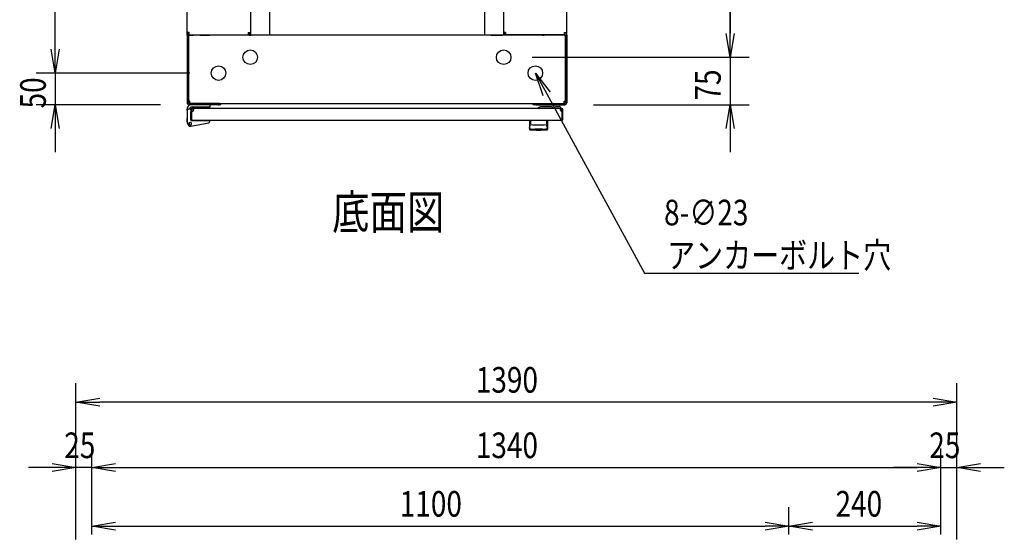
# Model space of a CAD drawing. Extents: x -84828 to -76428, y -65953 to -60013.
# Drawn here: x -82450 to -80896, y -62557 to -61736 of the extents above; entities that cross this region are included whole.
import ezdxf

# ---------------------------------------------------------------- set-up
doc = ezdxf.new("R2010")
doc.units = 0
doc.header["$LTSCALE"] = 0.1
doc.layers.get('0').update_dxf_attribs({"linetype": 'CONTINUOUS'})
doc.styles.add('y-1', font='romans.shx', dxfattribs={"width": 0.8, "height": 2.7, "bigfont": 'BIGFONT.shx'})
doc.styles.add('y-15', font='romans.shx', dxfattribs={"width": 0.8, "height": 40.5, "bigfont": 'BIGFONT.shx'})
doc.styles.add('y-20', font='romans.shx', dxfattribs={"width": 0.8, "height": 54, "bigfont": 'BIGFONT.shx'})

msp = doc.modelspace()

# ---------------------------------------------------------------- linework, layer by layer
for p, q in [((-82393.9, -61782.6), (-82393.9, -60857.6)), ((-82185.9, -61756.2), (-82185.9, -60884.1)), ((-82085.9, -60884.1), (-82085.9, -61756.2)), ((-82055.9, -60880.1), (-82055.9, -61760.1)), ((-81716.9, -60880.1), (-81716.9, -61760.1)), ((-81686.9, -60884.1), (-81686.9, -61756.2)), ((-81586.9, -61756.2), (-81586.9, -60884.1)), ((-81328.9, -60882.6), (-81328.9, -61757.6)), ((-81328.9, -61757.6), (-81328.9, -61720.1)), ((-82393.9, -61782.6), (-82393.9, -61745.1)), ((-82185.9, -61760.1), (-82185.9, -61756.2)), ((-82182.5, -61756.2), (-82185.9, -61756.2)), ((-82183.6, -61760.1), (-82183.6, -61756.2)), ((-82182.5, -61759.6), (-82182.5, -61756.2)), ((-82182.5, -61759.6), (-82089.4, -61759.6)), ((-82150.2, -61760.1), (-82150.2, -61759.6)), ((-82147.9, -61760.1), (-82147.9, -61759.6)), ((-82089.4, -61756.2), (-82089.4, -61759.6)), ((-82089.4, -61756.2), (-82085.9, -61756.2)), ((-82088.2, -61756.2), (-82088.2, -61760.1)), ((-82085.9, -61756.2), (-82085.9, -61760.1)), ((-81686.9, -61756.2), (-81686.9, -61760.1)), ((-81683.5, -61756.2), (-81686.9, -61756.2)), ((-81684.6, -61756.2), (-81684.6, -61760.1)), ((-81683.5, -61756.2), (-81683.5, -61759.6)), ((-81590.4, -61759.6), (-81683.5, -61759.6)), ((-81624.9, -61760.1), (-81624.9, -61759.6)), ((-81622.6, -61760.1), (-81622.6, -61759.6)), ((-81590.4, -61759.6), (-81590.4, -61756.2)), ((-81590.4, -61756.2), (-81586.9, -61756.2)), ((-81589.2, -61760.1), (-81589.2, -61756.2)), ((-81586.9, -61760.1), (-81586.9, -61756.2)), ((-81328.9, -61795.1), (-81335.2, -61757.6)), ((-81328.9, -61795.1), (-81335.2, -61757.6)), ((-81322.7, -61757.6), (-81328.9, -61795.1)), ((-81328.9, -61795.1), (-81328.9, -61757.6)), ((-81322.7, -61757.6), (-81328.9, -61795.1)), ((-81328.9, -61795.1), (-81328.9, -61757.6)), ((-82185.9, -61760.1), (-82185.9, -61762.1)), ((-82183.9, -61760.1), (-82185.9, -61760.1)), ((-82183.6, -61760.1), (-82185.9, -61760.1)), ((-82185.9, -61762.1), (-82185.9, -61867.1)), ((-82181.9, -61760.1), (-82183.9, -61760.1)), ((-82183.9, -61760.1), (-82183.9, -61762.4)), ((-82183.9, -61762.1), (-82183.9, -61760.1)), ((-82183.9, -61762.1), (-82183.9, -61867.1)), ((-82183.9, -61864.7), (-82183.9, -61762.4)), ((-82183.6, -61760.1), (-82182.5, -61760.1)), ((-82182.5, -61760.1), (-82175.9, -61760.1)), ((-81590.9, -61760.1), (-82181.9, -61760.1)), ((-82165.9, -61760.1), (-82151.4, -61760.1)), ((-82151.4, -61760.1), (-82150.2, -61760.1)), ((-82147.9, -61760.1), (-82150.2, -61760.1)), ((-82088.2, -61760.1), (-82085.9, -61760.1)), ((-82085.9, -61760.1), (-82084.8, -61760.1)), ((-82065.9, -61760.1), (-82084.8, -61760.1)), ((-81706.9, -61760.1), (-81688.1, -61760.1)), ((-81686.9, -61760.1), (-81688.1, -61760.1)), ((-81684.6, -61760.1), (-81686.9, -61760.1)), ((-81624.9, -61760.1), (-81622.6, -61760.1)), ((-81621.5, -61760.1), (-81622.6, -61760.1)), ((-81606.9, -61760.1), (-81621.5, -61760.1)), ((-81590.4, -61760.1), (-81596.9, -61760.1)), ((-81590.9, -61760.1), (-81588.9, -61760.1)), ((-81589.2, -61760.1), (-81590.4, -61760.1)), ((-81589.2, -61760.1), (-81586.9, -61760.1)), ((-81588.9, -61762.4), (-81588.9, -61760.1)), ((-81588.9, -61762.1), (-81588.9, -61760.1)), ((-81588.9, -61760.1), (-81586.9, -61760.1)), ((-81588.9, -61762.1), (-81588.9, -61867.1)), ((-81588.9, -61864.7), (-81588.9, -61762.4)), ((-81586.9, -61760.1), (-81586.9, -61762.1)), ((-81586.9, -61762.1), (-81586.9, -61867.1)), ((-82393.9, -61820.1), (-82400.2, -61782.6)), ((-82393.9, -61820.1), (-82400.2, -61782.6)), ((-82387.7, -61782.6), (-82393.9, -61820.1)), ((-82393.9, -61820.1), (-82393.9, -61782.6)), ((-82387.7, -61782.6), (-82393.9, -61820.1)), ((-82393.9, -61820.1), (-82393.9, -61782.6)), ((-81641.4, -61795.1), (-81298.9, -61795.1)), ((-81641.4, -61795.1), (-81298.9, -61795.1)), ((-81328.9, -61795.1), (-81328.9, -61870.1)), ((-82181.4, -61820.1), (-82423.9, -61820.1)), ((-82181.4, -61820.1), (-82423.9, -61820.1)), ((-82393.9, -61820.1), (-82393.9, -61870.1)), ((-81624, -61856.1), (-81636.4, -61820.1)), ((-81636.4, -61820.1), (-81613, -61850.1)), ((-81636.4, -61820.1), (-81618.5, -61853.1)), ((-82181.9, -61864.7), (-82183.9, -61864.7)), ((-82136.9, -61868.1), (-82182.9, -61868.1)), ((-82181.9, -61868.1), (-82181.9, -61864.7)), ((-82181.9, -61868.1), (-81590.9, -61868.1)), ((-82134.9, -61868.1), (-82136.9, -61868.1)), ((-82134.9, -61870.1), (-82134.9, -61868.1)), ((-81637.9, -61868.1), (-81635.9, -61868.1)), ((-81637.9, -61870.1), (-81637.9, -61868.1)), ((-81635.9, -61868.1), (-81589.9, -61868.1)), ((-81590.9, -61864.7), (-81588.9, -61864.7)), ((-81590.9, -61868.1), (-81590.9, -61864.7)), ((-82227.9, -61870.1), (-82423.9, -61870.1)), ((-82400.2, -61907.6), (-82393.9, -61870.1)), ((-82393.9, -61870.1), (-82387.7, -61907.6)), ((-82393.9, -61870.1), (-82393.9, -61907.6)), ((-82185.9, -61879.1), (-82185.9, -61877.1)), ((-82185.9, -61879.1), (-82185.9, -61896.1)), ((-82179.9, -61877.1), (-82183.9, -61877.1)), ((-82136.9, -61870.1), (-82182.9, -61870.1)), ((-82179.9, -61878.1), (-82179.9, -61877.1)), ((-82179.9, -61877.6), (-82179.9, -61893.6)), ((-82179.9, -61878.1), (-82179.9, -61894.6)), ((-82179.9, -61894.1), (-82179.9, -61881.1)), ((-82149.4, -61870.1), (-82178.9, -61870.1)), ((-82178.9, -61877.6), (-82178.9, -61893.6)), ((-81594.4, -61876.1), (-82178.4, -61876.1)), ((-82178.4, -61876.1), (-82178.4, -61876.1)), ((-82178.4, -61876.1), (-82178.4, -61876.1)), ((-82175.4, -61877.1), (-82178.4, -61877.1)), ((-82178.1, -61873.6), (-82149.4, -61873.6)), ((-82149.4, -61873.6), (-82149.4, -61870.1)), ((-82136.9, -61870.1), (-82134.9, -61870.1)), ((-81635.9, -61870.1), (-81637.9, -61870.1)), ((-81635.9, -61870.1), (-81589.9, -61870.1)), ((-81610.9, -61873.6), (-81628.9, -61873.6)), ((-81605.9, -61875.6), (-81608.9, -61875.6)), ((-81595.9, -61876.1), (-81605.9, -61876.1)), ((-81602.9, -61873.1), (-81598.9, -61873.1)), ((-81597.4, -61877.1), (-81594.4, -61877.1)), ((-81594.4, -61877.1), (-81594.4, -61876.1)), ((-81593.9, -61893.6), (-81593.9, -61877.6)), ((-81592.9, -61893.6), (-81592.9, -61877.6)), ((-81544.9, -61870.1), (-81298.9, -61870.1)), ((-81335.2, -61907.6), (-81328.9, -61870.1)), ((-81328.9, -61870.1), (-81322.7, -61907.6)), ((-81328.9, -61870.1), (-81328.9, -61907.6)), ((-82185.9, -61890.1), (-82186.1, -61890.1)), ((-82186.1, -61890.1), (-82186.1, -61891.1)), ((-82186.1, -61896.1), (-82186.1, -61891.1)), ((-82185.4, -61899.1), (-82186.1, -61896.1)), ((-82185.9, -61896.1), (-82184.9, -61896)), ((-82185.9, -61896.1), (-82184.8, -61901)), ((-82185.4, -61899.1), (-82185.1, -61900.1)), ((-82180.1, -61904.1), (-82151.5, -61898.5)), ((-82179.9, -61893.6), (-82178.9, -61893.6)), ((-82179.4, -61895.1), (-82151.9, -61895.1)), ((-81594.4, -61895.1), (-82178.4, -61895.1)), ((-82174.4, -61895.1), (-82163.9, -61895.1)), ((-82149.9, -61895.1), (-82151.9, -61895.1)), ((-82149.9, -61895.5), (-82149.9, -61895.1)), ((-82149.9, -61896.5), (-82149.9, -61895.5)), ((-81645.9, -61895.1), (-81645.9, -61908.7)), ((-81616.9, -61895.1), (-81645.9, -61895.1)), ((-81643.9, -61895.6), (-81643.9, -61901)), ((-81619, -61895.6), (-81619, -61901)), ((-81616.9, -61908.7), (-81616.9, -61895.1)), ((-81592.9, -61893.6), (-81593.9, -61893.6)), ((-82393.9, -61907.6), (-82393.9, -61945.1)), ((-82185.1, -61900.1), (-82185, -61900.1)), ((-81645.7, -61907.6), (-81645.7, -61907.5)), ((-81645.7, -61907.5), (-81645.7, -61907.5)), ((-81645.7, -61907.5), (-81645.6, -61907.5)), ((-81645.7, -61907.7), (-81645.7, -61907.6)), ((-81645.7, -61907.6), (-81645.7, -61907.6)), ((-81645.7, -61907.6), (-81645.7, -61907.6)), ((-81645.7, -61907.6), (-81645.7, -61907.6)), ((-81645.7, -61907.6), (-81645.7, -61907.6)), ((-81645.7, -61907.6), (-81645.7, -61907.6)), ((-81645.7, -61907.7), (-81645.7, -61907.7)), ((-81645.7, -61907.7), (-81645.7, -61907.7)), ((-81645.7, -61907.7), (-81645.7, -61907.7)), ((-81645.7, -61907.7), (-81645.7, -61907.7)), ((-81645.7, -61907.7), (-81645.7, -61907.7)), ((-81645.7, -61907.7), (-81645.7, -61907.7)), ((-81645.7, -61907.7), (-81645.7, -61907.7)), ((-81645.7, -61907.7), (-81645.7, -61907.7)), ((-81645.7, -61907.7), (-81645.7, -61907.7)), ((-81645.7, -61907.7), (-81645.7, -61907.7)), ((-81645.6, -61907.1), (-81645.6, -61907)), ((-81645.6, -61907), (-81645.5, -61907)), ((-81645.6, -61907.2), (-81645.6, -61907.1)), ((-81645.6, -61907.1), (-81645.6, -61907.1)), ((-81645.6, -61907.1), (-81645.6, -61907.1)), ((-81645.6, -61907.3), (-81645.6, -61907.2)), ((-81645.6, -61907.2), (-81645.6, -61907.2)), ((-81645.6, -61907.2), (-81645.6, -61907.2)), ((-81645.6, -61907.4), (-81645.6, -61907.3)), ((-81645.6, -61907.3), (-81645.6, -61907.3)), ((-81645.6, -61907.3), (-81645.6, -61907.3)), ((-81645.6, -61907.3), (-81645.6, -61907.3)), ((-81645.6, -61907.5), (-81645.6, -61907.4)), ((-81645.6, -61907.4), (-81645.6, -61907.4)), ((-81645.6, -61907.4), (-81645.6, -61907.4)), ((-81645.6, -61907.4), (-81645.6, -61907.4)), ((-81645.6, -61907.5), (-81645.6, -61907.5)), ((-81645.6, -61907.5), (-81645.6, -61907.5)), ((-81645.5, -61906.6), (-81645.4, -61906.5)), ((-81645.5, -61906.7), (-81645.5, -61906.6)), ((-81645.5, -61906.6), (-81645.5, -61906.6)), ((-81645.5, -61906.6), (-81645.5, -61906.6)), ((-81645.5, -61906.8), (-81645.5, -61906.7)), ((-81645.5, -61906.7), (-81645.5, -61906.7)), ((-81645.5, -61906.9), (-81645.5, -61906.8)), ((-81645.5, -61906.8), (-81645.5, -61906.8)), ((-81645.5, -61906.8), (-81645.5, -61906.8)), ((-81645.5, -61907), (-81645.5, -61906.9)), ((-81645.5, -61906.9), (-81645.5, -61906.9)), ((-81645.5, -61906.9), (-81645.5, -61906.9)), ((-81645.5, -61907), (-81645.5, -61907)), ((-81645.4, -61906.2), (-81645.4, -61906.1)), ((-81645.4, -61906.1), (-81645.4, -61906.1)), ((-81645.4, -61906.1), (-81645.3, -61906.1)), ((-81645.4, -61906.3), (-81645.4, -61906.2)), ((-81645.4, -61906.2), (-81645.4, -61906.2)), ((-81645.4, -61906.4), (-81645.4, -61906.3)), ((-81645.4, -61906.3), (-81645.4, -61906.3)), ((-81645.4, -61906.5), (-81645.4, -61906.4)), ((-81645.4, -61906.4), (-81645.4, -61906.4)), ((-81645.4, -61906.4), (-81645.4, -61906.4)), ((-81645.4, -61906.5), (-81645.4, -61906.5)), ((-81645.3, -61905.7), (-81645.3, -61905.6)), ((-81645.3, -61905.6), (-81645.2, -61905.6)), ((-81645.3, -61905.8), (-81645.3, -61905.7)), ((-81645.3, -61905.7), (-81645.3, -61905.7)), ((-81645.3, -61905.9), (-81645.3, -61905.8)), ((-81645.3, -61905.8), (-81645.3, -61905.8)), ((-81645.3, -61905.8), (-81645.3, -61905.8)), ((-81645.3, -61906), (-81645.3, -61905.9)), ((-81645.3, -61905.9), (-81645.3, -61905.9)), ((-81645.3, -61906.1), (-81645.3, -61906)), ((-81645.3, -61906), (-81645.3, -61906)), ((-81645.2, -61905.3), (-81645.2, -61905.2)), ((-81645.2, -61905.2), (-81645.2, -61905.2)), ((-81645.2, -61905.2), (-81645.1, -61905.2)), ((-81645.2, -61905.4), (-81645.2, -61905.3)), ((-81645.2, -61905.3), (-81645.2, -61905.3)), ((-81645.2, -61905.5), (-81645.2, -61905.4)), ((-81645.2, -61905.4), (-81645.2, -61905.4)), ((-81645.2, -61905.6), (-81645.2, -61905.5)), ((-81645.2, -61905.5), (-81645.2, -61905.5)), ((-81645.2, -61905.5), (-81645.2, -61905.5)), ((-81645.1, -61904.8), (-81645, -61904.7)), ((-81645.1, -61904.9), (-81645.1, -61904.8)), ((-81645.1, -61904.8), (-81645.1, -61904.8)), ((-81645.1, -61904.8), (-81645.1, -61904.8)), ((-81645.1, -61905), (-81645.1, -61904.9)), ((-81645.1, -61904.9), (-81645.1, -61904.9)), ((-81645.1, -61905.1), (-81645.1, -61905)), ((-81645.1, -61905), (-81645.1, -61905)), ((-81645.1, -61905), (-81645.1, -61905)), ((-81645.1, -61905.2), (-81645.1, -61905.1)), ((-81645.1, -61905.1), (-81645.1, -61905.1)), ((-81645, -61904.4), (-81644.9, -61904.3)), ((-81645, -61904.5), (-81645, -61904.4)), ((-81645, -61904.4), (-81645, -61904.4)), ((-81645, -61904.4), (-81645, -61904.4)), ((-81645, -61904.6), (-81645, -61904.5)), ((-81645, -61904.5), (-81645, -61904.5)), ((-81645, -61904.5), (-81645, -61904.5)), ((-81645, -61904.7), (-81645, -61904.6)), ((-81645, -61904.6), (-81645, -61904.6)), ((-81645, -61904.6), (-81645, -61904.6)), ((-81645, -61904.7), (-81645, -61904.7)), ((-81644.9, -61904.1), (-81644.8, -61904)), ((-81644.9, -61904.2), (-81644.9, -61904.1)), ((-81644.9, -61904.1), (-81644.9, -61904.1)), ((-81644.9, -61904.1), (-81644.9, -61904.1)), ((-81644.9, -61904.1), (-81644.9, -61904.1)), ((-81644.9, -61904.3), (-81644.9, -61904.2)), ((-81644.9, -61904.2), (-81644.9, -61904.2)), ((-81644.9, -61904.2), (-81644.9, -61904.2)), ((-81644.9, -61904.2), (-81644.9, -61904.2)), ((-81644.9, -61904.3), (-81644.9, -61904.3)), ((-81644.9, -61904.3), (-81644.9, -61904.3)), ((-81644.8, -61903.8), (-81644.7, -61903.7)), ((-81644.8, -61903.9), (-81644.8, -61903.8)), ((-81644.8, -61903.8), (-81644.8, -61903.8)), ((-81644.8, -61903.8), (-81644.8, -61903.8)), ((-81644.8, -61903.8), (-81644.8, -61903.8)), ((-81644.8, -61904), (-81644.8, -61903.9)), ((-81644.8, -61903.9), (-81644.8, -61903.9)), ((-81644.8, -61903.9), (-81644.8, -61903.9)), ((-81644.8, -61903.9), (-81644.8, -61903.9)), ((-81644.8, -61904), (-81644.8, -61904)), ((-81644.8, -61904), (-81644.8, -61904)), ((-81644.7, -61903.6), (-81644.7, -61903.5)), ((-81644.7, -61903.5), (-81644.7, -61903.5)), ((-81644.7, -61903.5), (-81644.6, -61903.5)), ((-81644.7, -61903.7), (-81644.7, -61903.6)), ((-81644.7, -61903.6), (-81644.7, -61903.6)), ((-81644.7, -61903.6), (-81644.7, -61903.6)), ((-81644.7, -61903.6), (-81644.7, -61903.6)), ((-81644.7, -61903.7), (-81644.7, -61903.7)), ((-81644.7, -61903.7), (-81644.7, -61903.7)), ((-81644.6, -61903.4), (-81644.6, -61903.3)), ((-81644.6, -61903.3), (-81644.6, -61903.3)), ((-81644.6, -61903.3), (-81644.6, -61903.3)), ((-81644.6, -61903.3), (-81644.5, -61903.3)), ((-81644.6, -61903.5), (-81644.6, -61903.4)), ((-81644.6, -61903.4), (-81644.6, -61903.4)), ((-81644.6, -61903.4), (-81644.6, -61903.4)), ((-81644.6, -61903.5), (-81644.6, -61903.5)), ((-81644.5, -61903.1), (-81644.5, -61903)), ((-81644.5, -61903), (-81644.4, -61903)), ((-81644.5, -61903.2), (-81644.5, -61903.1)), ((-81644.5, -61903.1), (-81644.5, -61903.1)), ((-81644.5, -61903.1), (-81644.5, -61903.1)), ((-81644.5, -61903.1), (-81644.5, -61903.1)), ((-81644.5, -61903.3), (-81644.5, -61903.2)), ((-81644.5, -61903.2), (-81644.5, -61903.2)), ((-81644.5, -61903.2), (-81644.5, -61903.2)), ((-81644.4, -61902.9), (-81644.4, -61902.8)), ((-81644.4, -61902.8), (-81644.3, -61902.8)), ((-81644.4, -61903), (-81644.4, -61902.9)), ((-81644.4, -61902.9), (-81644.4, -61902.9)), ((-81644.4, -61902.9), (-81644.4, -61902.9)), ((-81644.4, -61902.9), (-81644.4, -61902.9)), ((-81644.4, -61903), (-81644.4, -61903)), ((-81644.4, -61903), (-81644.4, -61903)), ((-81644.3, -61902.7), (-81644.3, -61902.6)), ((-81644.3, -61902.6), (-81644.3, -61902.6)), ((-81644.3, -61902.6), (-81644.2, -61902.6)), ((-81644.3, -61902.8), (-81644.3, -61902.7)), ((-81644.3, -61902.7), (-81644.3, -61902.7)), ((-81644.3, -61902.7), (-81644.3, -61902.7)), ((-81644.3, -61902.7), (-81644.3, -61902.7)), ((-81644.3, -61902.8), (-81644.3, -61902.8)), ((-81644.3, -61902.8), (-81644.3, -61902.8)), ((-81644.2, -61902.5), (-81644.2, -61902.4)), ((-81644.2, -61902.4), (-81644.2, -61902.4)), ((-81644.2, -61902.4), (-81644.1, -61902.4)), ((-81644.2, -61902.6), (-81644.2, -61902.5)), ((-81644.2, -61902.5), (-81644.2, -61902.5)), ((-81644.2, -61902.5), (-81644.2, -61902.5)), ((-81644.2, -61902.5), (-81644.2, -61902.5)), ((-81644.2, -61902.5), (-81644.2, -61902.5)), ((-81644.2, -61902.6), (-81644.2, -61902.6)), ((-81644.1, -61902.3), (-81644.1, -61902.2)), ((-81644.1, -61902.2), (-81644.1, -61902.2)), ((-81644.1, -61902.2), (-81644, -61902.2)), ((-81644.1, -61902.4), (-81644.1, -61902.3)), ((-81644.1, -61902.3), (-81644.1, -61902.3)), ((-81644.1, -61902.3), (-81644.1, -61902.3)), ((-81644.1, -61902.3), (-81644.1, -61902.3)), ((-81644.1, -61902.3), (-81644.1, -61902.3)), ((-81644.1, -61902.4), (-81644.1, -61902.4)), ((-81644.1, -61902.4), (-81644.1, -61902.4)), ((-81644, -61902.1), (-81644, -61902)), ((-81644, -61902), (-81643.9, -61902)), ((-81644, -61902.2), (-81644, -61902.1)), ((-81644, -61902.1), (-81644, -61902.1)), ((-81644, -61902.1), (-81644, -61902.1)), ((-81644, -61902.1), (-81644, -61902.1)), ((-81644, -61902.1), (-81644, -61902.1)), ((-81644, -61902.1), (-81644, -61902.1)), ((-81644, -61902.1), (-81644, -61902.1)), ((-81644, -61902.2), (-81644, -61902.2)), ((-81644, -61902.2), (-81644, -61902.2)), ((-81644, -61902.2), (-81644, -61902.2)), ((-81643.9, -61902), (-81643.9, -61901.9)), ((-81643.9, -61901.9), (-81643.9, -61901.9)), ((-81643.9, -61901.9), (-81643.9, -61901.9)), ((-81643.9, -61901.9), (-81643.9, -61901.9)), ((-81643.9, -61901.9), (-81643.9, -61901.9)), ((-81643.9, -61901.9), (-81643.9, -61901.9)), ((-81643.9, -61901.9), (-81643.9, -61901.9)), ((-81643.9, -61901.9), (-81643.9, -61901.9)), ((-81643.9, -61901.9), (-81643.9, -61901.9)), ((-81643.9, -61901.9), (-81643.9, -61901.9)), ((-81643.9, -61901.9), (-81643.9, -61901.9)), ((-81643.9, -61901.9), (-81643.9, -61901.9)), ((-81643.9, -61901.9), (-81643.9, -61901.9)), ((-81643.9, -61901.9), (-81643.9, -61901.9)), ((-81643.9, -61901.9), (-81643.9, -61901.9)), ((-81643.9, -61901.9), (-81643.9, -61901.9)), ((-81643.9, -61902), (-81643.9, -61902)), ((-81643.9, -61902), (-81643.9, -61902)), ((-81643.9, -61902), (-81643.9, -61902)), ((-81643.9, -61902), (-81643.9, -61902)), ((-81643.9, -61902), (-81643.9, -61902)), ((-81643.9, -61902), (-81643.9, -61902)), ((-81643.9, -61902), (-81643.9, -61902)), ((-81637.4, -61908.7), (-81637.4, -61908.1)), ((-81625.4, -61908.7), (-81625.4, -61908.1)), ((-81618.9, -61901.9), (-81619, -61901.9)), ((-81619, -61901.9), (-81619, -61901.9)), ((-81619, -61901.9), (-81619, -61901.9)), ((-81619, -61901.9), (-81619, -61901.9)), ((-81619, -61901.9), (-81619, -61901.9)), ((-81619, -61901.9), (-81619, -61901.9)), ((-81619, -61901.9), (-81619, -61901.9)), ((-81619, -61901.9), (-81619, -61901.9)), ((-81619, -61901.9), (-81619, -61901.9)), ((-81619, -61901.9), (-81619, -61901.9)), ((-81618.9, -61902), (-81618.9, -61901.9)), ((-81618.9, -61901.9), (-81618.9, -61901.9)), ((-81618.9, -61901.9), (-81618.9, -61901.9)), ((-81618.9, -61901.9), (-81618.9, -61901.9)), ((-81618.9, -61901.9), (-81618.9, -61901.9)), ((-81618.9, -61901.9), (-81618.9, -61901.9)), ((-81618.9, -61902.1), (-81618.9, -61902)), ((-81618.9, -61902), (-81618.9, -61902)), ((-81618.9, -61902), (-81618.9, -61902)), ((-81618.9, -61902), (-81618.9, -61902)), ((-81618.9, -61902), (-81618.9, -61902)), ((-81618.9, -61902), (-81618.9, -61902)), ((-81618.9, -61902), (-81618.9, -61902)), ((-81618.9, -61902), (-81618.9, -61902)), ((-81618.9, -61902), (-81618.9, -61902)), ((-81618.8, -61902.1), (-81618.9, -61902.1)), ((-81618.9, -61902.1), (-81618.9, -61902.1)), ((-81618.9, -61902.1), (-81618.9, -61902.1)), ((-81618.8, -61902.2), (-81618.8, -61902.1)), ((-81618.8, -61902.1), (-81618.8, -61902.1)), ((-81618.8, -61902.1), (-81618.8, -61902.1)), ((-81618.8, -61902.1), (-81618.8, -61902.1)), ((-81618.8, -61902.3), (-81618.8, -61902.2)), ((-81618.8, -61902.2), (-81618.8, -61902.2)), ((-81618.8, -61902.2), (-81618.8, -61902.2)), ((-81618.8, -61902.2), (-81618.8, -61902.2)), ((-81618.8, -61902.2), (-81618.8, -61902.2)), ((-81618.8, -61902.2), (-81618.8, -61902.2)), ((-81618.7, -61902.3), (-81618.8, -61902.3)), ((-81618.8, -61902.3), (-81618.8, -61902.3)), ((-81618.7, -61902.4), (-81618.7, -61902.3)), ((-81618.7, -61902.3), (-81618.7, -61902.3)), ((-81618.7, -61902.3), (-81618.7, -61902.3)), ((-81618.7, -61902.5), (-81618.7, -61902.4)), ((-81618.7, -61902.4), (-81618.7, -61902.4)), ((-81618.7, -61902.4), (-81618.7, -61902.4)), ((-81618.7, -61902.4), (-81618.7, -61902.4)), ((-81618.7, -61902.4), (-81618.7, -61902.4)), ((-81618.6, -61902.5), (-81618.7, -61902.5)), ((-81618.6, -61902.6), (-81618.6, -61902.5)), ((-81618.6, -61902.5), (-81618.6, -61902.5)), ((-81618.6, -61902.5), (-81618.6, -61902.5)), ((-81618.6, -61902.5), (-81618.6, -61902.5)), ((-81618.6, -61902.7), (-81618.6, -61902.6)), ((-81618.6, -61902.6), (-81618.6, -61902.6)), ((-81618.6, -61902.6), (-81618.6, -61902.6)), ((-81618.6, -61902.6), (-81618.6, -61902.6)), ((-81618.5, -61902.7), (-81618.6, -61902.7)), ((-81618.5, -61902.8), (-81618.5, -61902.7)), ((-81618.5, -61902.7), (-81618.5, -61902.7)), ((-81618.5, -61902.7), (-81618.5, -61902.7)), ((-81618.5, -61902.9), (-81618.5, -61902.8)), ((-81618.5, -61902.8), (-81618.5, -61902.8)), ((-81618.5, -61902.8), (-81618.5, -61902.8)), ((-81618.5, -61902.8), (-81618.5, -61902.8)), ((-81618.4, -61902.9), (-81618.5, -61902.9)), ((-81618.5, -61902.9), (-81618.5, -61902.9)), ((-81618.4, -61903), (-81618.4, -61902.9)), ((-81618.4, -61902.9), (-81618.4, -61902.9)), ((-81618.4, -61903.1), (-81618.4, -61903)), ((-81618.4, -61903), (-81618.4, -61903)), ((-81618.4, -61903), (-81618.4, -61903)), ((-81618.4, -61903), (-81618.4, -61903)), ((-81618.3, -61903.1), (-81618.4, -61903.1)), ((-81618.4, -61903.1), (-81618.4, -61903.1)), ((-81618.3, -61903.2), (-81618.3, -61903.1)), ((-81618.3, -61903.1), (-81618.3, -61903.1)), ((-81618.3, -61903.3), (-81618.3, -61903.2)), ((-81618.3, -61903.2), (-81618.3, -61903.2)), ((-81618.3, -61903.2), (-81618.3, -61903.2)), ((-81618.2, -61903.3), (-81618.3, -61903.3)), ((-81618.3, -61903.3), (-81618.3, -61903.3)), ((-81618.3, -61903.3), (-81618.3, -61903.3)), ((-81618.2, -61903.4), (-81618.2, -61903.3)), ((-81618.2, -61903.5), (-81618.2, -61903.4)), ((-81618.2, -61903.4), (-81618.2, -61903.4)), ((-81618.2, -61903.4), (-81618.2, -61903.4)), ((-81618.2, -61903.6), (-81618.2, -61903.5)), ((-81618.2, -61903.5), (-81618.2, -61903.5)), ((-81618.2, -61903.5), (-81618.2, -61903.5)), ((-81618.2, -61903.5), (-81618.2, -61903.5)), ((-81618.1, -61903.6), (-81618.2, -61903.6)), ((-81618.1, -61903.7), (-81618.1, -61903.6)), ((-81618.1, -61903.6), (-81618.1, -61903.6)), ((-81618.1, -61903.6), (-81618.1, -61903.6)), ((-81618.1, -61903.8), (-81618.1, -61903.7)), ((-81618.1, -61903.7), (-81618.1, -61903.7)), ((-81618.1, -61903.7), (-81618.1, -61903.7)), ((-81618, -61903.8), (-81618.1, -61903.8)), ((-81618.1, -61903.8), (-81618.1, -61903.8)), ((-81618.1, -61903.8), (-81618.1, -61903.8)), ((-81618, -61903.9), (-81618, -61903.8)), ((-81618, -61904), (-81618, -61903.9)), ((-81618, -61903.9), (-81618, -61903.9)), ((-81618, -61903.9), (-81618, -61903.9)), ((-81618, -61903.9), (-81618, -61903.9)), ((-81618, -61904.1), (-81618, -61904)), ((-81618, -61904), (-81618, -61904)), ((-81618, -61904), (-81618, -61904)), ((-81617.9, -61904.1), (-81618, -61904.1)), ((-81618, -61904.1), (-81618, -61904.1)), ((-81618, -61904.1), (-81618, -61904.1)), ((-81617.9, -61904.2), (-81617.9, -61904.1)), ((-81617.9, -61904.3), (-81617.9, -61904.2)), ((-81617.9, -61904.2), (-81617.9, -61904.2)), ((-81617.9, -61904.2), (-81617.9, -61904.2)), ((-81617.9, -61904.2), (-81617.9, -61904.2)), ((-81617.9, -61904.4), (-81617.9, -61904.3)), ((-81617.9, -61904.3), (-81617.9, -61904.3)), ((-81617.9, -61904.3), (-81617.9, -61904.3)), ((-81617.9, -61904.5), (-81617.9, -61904.4)), ((-81617.9, -61904.4), (-81617.9, -61904.4)), ((-81617.9, -61904.4), (-81617.9, -61904.4)), ((-81617.8, -61904.5), (-81617.9, -61904.5)), ((-81617.8, -61904.6), (-81617.8, -61904.5)), ((-81617.8, -61904.5), (-81617.8, -61904.5)), ((-81617.8, -61904.7), (-81617.8, -61904.6)), ((-81617.8, -61904.6), (-81617.8, -61904.6)), ((-81617.8, -61904.6), (-81617.8, -61904.6)), ((-81617.8, -61904.8), (-81617.8, -61904.7)), ((-81617.8, -61904.7), (-81617.8, -61904.7)), ((-81617.8, -61904.9), (-81617.8, -61904.8)), ((-81617.8, -61904.8), (-81617.8, -61904.8)), ((-81617.8, -61904.8), (-81617.8, -61904.8)), ((-81617.7, -61904.9), (-81617.8, -61904.9)), ((-81617.7, -61905), (-81617.7, -61904.9)), ((-81617.7, -61905.1), (-81617.7, -61905)), ((-81617.7, -61905), (-81617.7, -61905)), ((-81617.7, -61905), (-81617.7, -61905)), ((-81617.7, -61905.2), (-81617.7, -61905.1)), ((-81617.7, -61905.1), (-81617.7, -61905.1)), ((-81617.7, -61905.3), (-81617.7, -61905.2)), ((-81617.7, -61905.2), (-81617.7, -61905.2)), ((-81617.7, -61905.2), (-81617.7, -61905.2)), ((-81617.6, -61905.3), (-81617.7, -61905.3)), ((-81617.6, -61905.4), (-81617.6, -61905.3)), ((-81617.6, -61905.5), (-81617.6, -61905.4)), ((-81617.6, -61905.4), (-81617.6, -61905.4)), ((-81617.6, -61905.6), (-81617.6, -61905.5)), ((-81617.6, -61905.5), (-81617.6, -61905.5)), ((-81617.6, -61905.5), (-81617.6, -61905.5)), ((-81617.6, -61905.7), (-81617.6, -61905.6)), ((-81617.6, -61905.6), (-81617.6, -61905.6)), ((-81617.5, -61905.8), (-81617.6, -61905.7)), ((-81617.6, -61905.7), (-81617.6, -61905.7)), ((-81617.5, -61905.9), (-81617.5, -61905.8)), ((-81617.5, -61905.8), (-81617.5, -61905.8)), ((-81617.5, -61905.8), (-81617.5, -61905.8)), ((-81617.5, -61906), (-81617.5, -61905.9)), ((-81617.5, -61905.9), (-81617.5, -61905.9)), ((-81617.5, -61906.1), (-81617.5, -61906)), ((-81617.5, -61906), (-81617.5, -61906)), ((-81617.5, -61906.2), (-81617.5, -61906.1)), ((-81617.5, -61906.1), (-81617.5, -61906.1)), ((-81617.5, -61906.1), (-81617.5, -61906.1)), ((-81617.4, -61906.2), (-81617.5, -61906.2)), ((-81617.4, -61906.3), (-81617.4, -61906.2)), ((-81617.4, -61906.4), (-81617.4, -61906.3)), ((-81617.4, -61906.3), (-81617.4, -61906.3)), ((-81617.4, -61906.5), (-81617.4, -61906.4)), ((-81617.4, -61906.4), (-81617.4, -61906.4)), ((-81617.4, -61906.4), (-81617.4, -61906.4)), ((-81617.4, -61906.6), (-81617.4, -61906.5)), ((-81617.4, -61906.5), (-81617.4, -61906.5)), ((-81617.4, -61906.7), (-81617.4, -61906.6)), ((-81617.4, -61906.6), (-81617.4, -61906.6)), ((-81617.4, -61906.6), (-81617.4, -61906.6)), ((-81617.3, -61906.7), (-81617.4, -61906.7)), ((-81617.3, -61906.8), (-81617.3, -61906.7)), ((-81617.3, -61906.9), (-81617.3, -61906.8)), ((-81617.3, -61906.8), (-81617.3, -61906.8)), ((-81617.3, -61906.8), (-81617.3, -61906.8)), ((-81617.3, -61907), (-81617.3, -61906.9)), ((-81617.3, -61906.9), (-81617.3, -61906.9)), ((-81617.3, -61906.9), (-81617.3, -61906.9)), ((-81617.3, -61907.1), (-81617.3, -61907)), ((-81617.3, -61907), (-81617.3, -61907)), ((-81617.3, -61907), (-81617.3, -61907)), ((-81617.3, -61907.2), (-81617.3, -61907.1)), ((-81617.3, -61907.1), (-81617.3, -61907.1)), ((-81617.3, -61907.1), (-81617.3, -61907.1)), ((-81617.2, -61907.2), (-81617.3, -61907.2)), ((-81617.2, -61907.3), (-81617.2, -61907.2)), ((-81617.2, -61907.2), (-81617.2, -61907.2)), ((-81617.2, -61907.4), (-81617.2, -61907.3)), ((-81617.2, -61907.3), (-81617.2, -61907.3)), ((-81617.2, -61907.3), (-81617.2, -61907.3)), ((-81617.2, -61907.3), (-81617.2, -61907.3)), ((-81617.2, -61907.5), (-81617.2, -61907.4)), ((-81617.2, -61907.4), (-81617.2, -61907.4)), ((-81617.2, -61907.4), (-81617.2, -61907.4)), ((-81617.2, -61907.4), (-81617.2, -61907.4)), ((-81617.2, -61907.6), (-81617.2, -61907.5)), ((-81617.2, -61907.5), (-81617.2, -61907.5)), ((-81617.2, -61907.5), (-81617.2, -61907.5)), ((-81617.2, -61907.5), (-81617.2, -61907.5)), ((-81617.2, -61907.5), (-81617.2, -61907.5)), ((-81617.2, -61907.7), (-81617.2, -61907.6)), ((-81617.2, -61907.6), (-81617.2, -61907.6)), ((-81617.2, -61907.6), (-81617.2, -61907.6)), ((-81617.2, -61907.6), (-81617.2, -61907.6)), ((-81617.2, -61907.6), (-81617.2, -61907.6)), ((-81617.2, -61907.6), (-81617.2, -61907.6)), ((-81617.1, -61907.7), (-81617.2, -61907.7)), ((-81617.2, -61907.7), (-81617.2, -61907.7)), ((-81617.2, -61907.7), (-81617.2, -61907.7)), ((-81617.2, -61907.7), (-81617.2, -61907.7)), ((-81617.1, -61907.7), (-81617.1, -61907.7)), ((-81617.1, -61907.7), (-81617.1, -61907.7)), ((-81617.1, -61907.7), (-81617.1, -61907.7)), ((-81617.1, -61907.7), (-81617.1, -61907.7)), ((-81617.1, -61907.7), (-81617.1, -61907.7)), ((-81617.1, -61907.7), (-81617.1, -61907.7)), ((-81328.9, -61907.6), (-81328.9, -61945.1)), ((-82361.4, -62556.6), (-82361.4, -62309.9)), ((-80971.4, -62556.6), (-80971.4, -62309.9)), ((-82361.4, -62339.9), (-82323.9, -62333.6)), ((-81008.9, -62333.6), (-80971.4, -62339.9)), ((-82323.9, -62346.1), (-82361.4, -62339.9)), ((-82361.4, -62339.9), (-82323.9, -62339.9)), ((-81008.9, -62339.9), (-82323.9, -62339.9)), ((-80971.4, -62339.9), (-81008.9, -62346.1)), ((-80971.4, -62339.9), (-81008.9, -62339.9)), ((-82361.4, -62556.6), (-82361.4, -62413.3)), ((-82336.4, -62549.1), (-82336.4, -62413.3)), ((-82336.4, -62549.1), (-82336.4, -62413.3)), ((-80996.4, -62549.1), (-80996.4, -62413.3)), ((-80996.4, -62549.1), (-80996.4, -62413.3)), ((-80971.4, -62556.6), (-80971.4, -62413.3)), ((-82398.9, -62443.3), (-82436.4, -62443.3)), ((-82398.9, -62437), (-82361.4, -62443.3)), ((-82361.4, -62443.3), (-82398.9, -62449.5)), ((-82361.4, -62443.3), (-82398.9, -62443.3)), ((-82336.4, -62443.3), (-82361.4, -62443.3)), ((-82336.4, -62443.3), (-82298.9, -62437)), ((-82336.4, -62443.3), (-82298.9, -62437)), ((-82298.9, -62449.5), (-82336.4, -62443.3)), ((-82336.4, -62443.3), (-82298.9, -62443.3)), ((-82298.9, -62449.5), (-82336.4, -62443.3)), ((-82336.4, -62443.3), (-82298.9, -62443.3)), ((-82298.9, -62443.3), (-81033.9, -62443.3)), ((-82298.9, -62443.3), (-82261.4, -62443.3)), ((-81033.9, -62443.3), (-81071.4, -62443.3)), ((-81033.9, -62437), (-80996.4, -62443.3)), ((-81033.9, -62437), (-80996.4, -62443.3)), ((-80996.4, -62443.3), (-81033.9, -62449.5)), ((-80996.4, -62443.3), (-81033.9, -62443.3)), ((-80996.4, -62443.3), (-81033.9, -62449.5)), ((-80996.4, -62443.3), (-81033.9, -62443.3)), ((-80996.4, -62443.3), (-80971.4, -62443.3)), ((-80971.4, -62443.3), (-80933.9, -62437)), ((-80933.9, -62449.5), (-80971.4, -62443.3)), ((-80971.4, -62443.3), (-80933.9, -62443.3)), ((-80933.9, -62443.3), (-80896.4, -62443.3)), ((-82336.4, -62549.1), (-82336.4, -62505.7)), ((-81236.4, -62549.1), (-81236.4, -62505.7)), ((-81236.4, -62549.1), (-81236.4, -62505.7)), ((-80996.4, -62549.1), (-80996.4, -62505.7)), ((-82336.4, -62535.7), (-82298.9, -62529.5)), ((-82298.9, -62542), (-82336.4, -62535.7)), ((-82336.4, -62535.7), (-82298.9, -62535.7)), ((-82298.9, -62535.7), (-81273.9, -62535.7)), ((-81273.9, -62529.5), (-81236.4, -62535.7)), ((-81236.4, -62535.7), (-81273.9, -62542)), ((-81236.4, -62535.7), (-81273.9, -62535.7)), ((-81236.4, -62535.7), (-81198.9, -62529.5)), ((-81198.9, -62542), (-81236.4, -62535.7)), ((-81236.4, -62535.7), (-81198.9, -62535.7)), ((-81198.9, -62535.7), (-81033.9, -62535.7)), ((-81033.9, -62529.5), (-80996.4, -62535.7)), ((-80996.4, -62535.7), (-81033.9, -62542)), ((-80996.4, -62535.7), (-81033.9, -62535.7))]:
    msp.add_line(p, q)
at = {"lineweight": -2}
for p, q in [((-81618.5, -61853.1), (-81464, -62136.3)), ((-81464, -62136.3), (-81458.6, -62136.3)), ((-81458.6, -62136.3), (-81126.2, -62136.3))]:
    msp.add_line(p, q, dxfattribs=at)
for centre in [(-82086.4, -61795.1), (-81686.4, -61795.1), (-82136.4, -61820.1), (-81636.4, -61820.1)]:
    msp.add_circle(centre, 11.5)
for centre, radius, start, end in [((-82182.9, -61867.1), 3, 180, 270), ((-82182.9, -61867.1), 1, 180, 270), ((-82134.9, -61867.1), 3, 270, 340.5288), ((-81637.9, -61867.1), 3, 199.4712, 270), ((-81589.9, -61867.1), 1, 270, 0), ((-81589.9, -61867.1), 3, 270, 0), ((-82178.9, -61877.1), 7, 125.568, 180), ((-82183.9, -61879.1), 2, 90, 180), ((-82178.9, -61877.1), 7, 90, 125.568), ((-82178.1, -61877.6), 4, 119.3534, 172.8192), ((-82178.1, -61877.6), 4, 90, 119.3534), ((-82178.4, -61877.6), 1.5, 90, 180), ((-82178.9, -61877.1), 3.5, 270, 16.6015), ((-82178.4, -61877.6), 0.5, 90, 180), ((-81628.9, -61877.6), 4, 90, 157.9757), ((-81610.9, -61875.6), 2, 0, 90), ((-81602.9, -61876.1), 3, 90, 180), ((-81598.9, -61876.1), 3, 0, 90), ((-81593.9, -61877.1), 3.5, 163.3985, 270), ((-81594.4, -61877.6), 1.5, 0, 90), ((-81594.4, -61877.6), 0.5, 0, 90), ((-82180.9, -61900.1), 2.05, 341.8932, 220.286), ((-82178.4, -61893.6), 1.5, 180, 270), ((-82179.4, -61894.6), 0.5, 180, 270), ((-82151.9, -61896.5), 2, 281.0896, 0), ((-81594.4, -61893.6), 1.5, 270, 0), ((-82180.9, -61900.1), 4, 192.6804, 210.5608), ((-82180.9, -61900.1), 4, 210.5608, 212.2421), ((-82180.9, -61900.1), 4, 210.5608, 281.0896), ((-82180.9, -61900.1), 2.05, 220.286, 341.8932), ((-81644.9, -61907.3), 1, 180, 266.1101), ((-81644.9, -61908.7), 1, 180, 266.1101), ((-81631.4, -61708.8), 200, 266.1101, 268.2809), ((-81631.4, -61710.1), 200, 266.1101, 273.8899), ((-81631.4, -61701.9), 200, 266.6182, 273.3905), ((-81631.4, -61708.2), 200, 268.2809, 271.7191), ((-81631.4, -61708.8), 200, 271.7191, 273.8899), ((-81617.9, -61907.3), 1, 273.8899, 0), ((-81617.9, -61908.7), 1, 273.8899, 0)]:
    msp.add_arc(centre, radius, start, end)

# ---------------------------------------------------------------- texts
at = {"style": 'y-15', "width": 0.8}
for s, p in [('75', (-81343.9, -61863.5)), ('50', (-82408.9, -61876))]:
    msp.add_text(s, height=40.5, rotation=90, dxfattribs=at).set_placement(p)
at = {"width": 0.8}
for s, height, style, p in [('%%U底面図', 54, 'y-20', (-81957, -62066.7)), ('8-∅23', 40.5, 'y-1', (-81433.3, -62060.7)), ('アンカーボルト穴', 40.5, 'y-1', (-81428.6, -62128.2)), ('1390', 40.5, 'y-15', (-81730.4, -62324.9)), ('25', 40.5, 'y-15', (-82379.8, -62428.3)), ('1340', 40.5, 'y-15', (-81730.4, -62428.3)), ('25', 40.5, 'y-15', (-81014.8, -62428.3)), ('1100', 40.5, 'y-15', (-81850.4, -62520.7)), ('240', 40.5, 'y-15', (-81162.7, -62520.7))]:
    msp.add_text(s, height=height, dxfattribs=dict(at, style=style)).set_placement(p)

doc.saveas('drawing.dxf')
